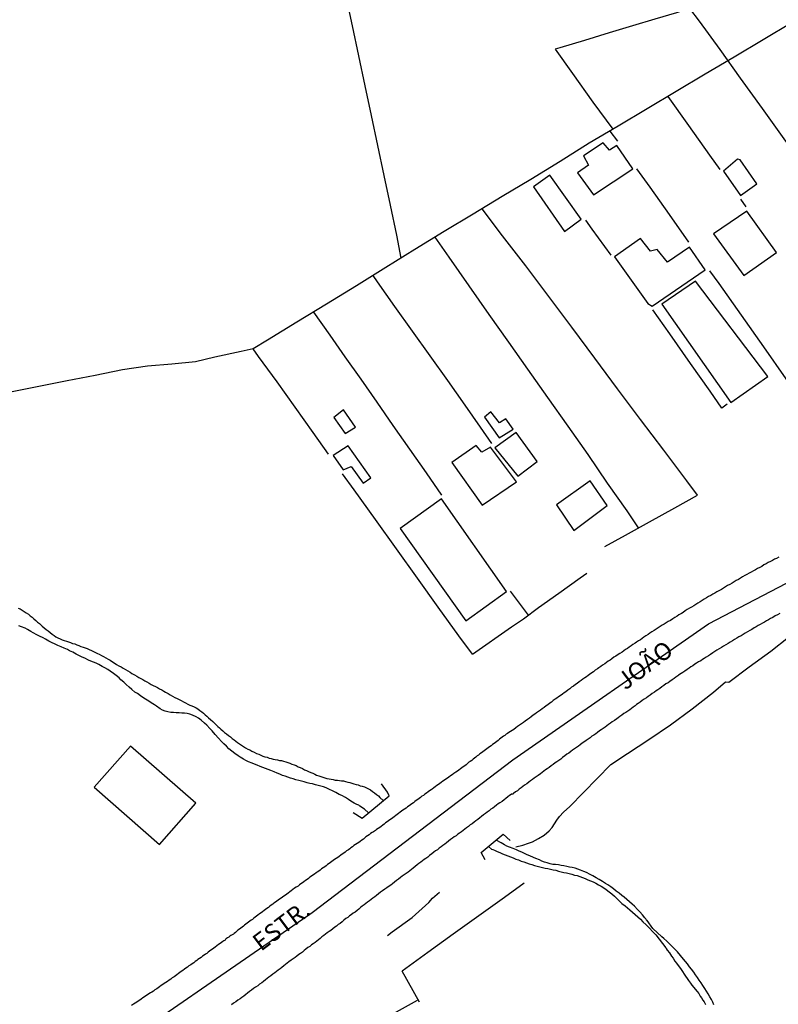
# Model space of a CAD drawing. Units: millimetres. Extents: x 183140 to 185552, y 1660425 to 1663200.
# Drawn here: x 185081 to 185190, y 1661548 to 1661690 of the extents above; entities that cross this region are included whole.
import ezdxf
from ezdxf.enums import TextEntityAlignment as Align

# ---------------------------------------------------------------- set-up
doc = ezdxf.new("R2010")
doc.units = ezdxf.units.MM
for name, color, linetype in [('V-ARROIO', 5, 'Continuous'), ('V-EDIFICACAO', 2, 'Continuous'), ('V-EIXO_DE_LOGRADOURO', 3, 'Continuous'), ('V-LOTE', 1, 'Continuous'), ('V-NOME_DOS_LOGRADOUROS', 7, 'Continuous'), ('V-PONTE_VIADUTO_PASSARELA', 2, 'Continuous'), ('V-QUADRA', 2, 'Continuous'), ('V-TESTADA', 5, 'Continuous'), ('V-VALETA', 6, 'Continuous')]:
    doc.layers.add(name, color=color, linetype=linetype)

msp = doc.modelspace()

# ---------------------------------------------------------------- linework, layer by layer
at = {"layer": 'V-ARROIO'}
for points in [[(185080.72, 1661604.68), (185081.02, 1661604.55), (185081.32, 1661604.38), (185081.59, 1661604.21), (185081.89, 1661603.99), (185082.21, 1661603.78), (185082.47, 1661603.57), (185082.77, 1661603.35), (185083, 1661603.12), (185083.28, 1661602.88), (185083.54, 1661602.67), (185083.8, 1661602.46), (185083.99, 1661602.28), (185084.22, 1661602.07), (185084.5, 1661601.83), (185084.78, 1661601.6), (185085.06, 1661601.38), (185085.36, 1661601.15), (185085.66, 1661600.94), (185085.91, 1661600.74), (185086.19, 1661600.55), (185086.45, 1661600.38), (185086.79, 1661600.23), (185087.09, 1661600.1), (185087.39, 1661600.02), (185087.69, 1661599.89), (185087.99, 1661599.8), (185088.29, 1661599.72), (185088.59, 1661599.59), (185088.89, 1661599.5), (185089.19, 1661599.38), (185089.49, 1661599.27), (185089.79, 1661599.16), (185090.09, 1661599.05), (185090.39, 1661598.95), (185090.69, 1661598.84), (185090.99, 1661598.71), (185091.29, 1661598.56), (185091.59, 1661598.43), (185091.88, 1661598.26), (185092.18, 1661598.13), (185092.44, 1661598.01), (185092.74, 1661597.86), (185093.02, 1661597.71), (185093.36, 1661597.51), (185093.7, 1661597.32), (185094, 1661597.15), (185094.32, 1661596.94), (185094.6, 1661596.77), (185094.92, 1661596.55), (185095.24, 1661596.36), (185095.58, 1661596.19), (185095.9, 1661595.99), (185096.2, 1661595.8), (185096.2, 1661595.8), (185096.53, 1661595.61), (185096.87, 1661595.42), (185097.14, 1661595.24), (185097.49, 1661595.03), (185097.83, 1661594.86), (185098.13, 1661594.67), (185098.43, 1661594.5), (185098.73, 1661594.37), (185099.01, 1661594.2), (185099.31, 1661594.02), (185099.63, 1661593.86), (185099.91, 1661593.68), (185100.18, 1661593.53), (185100.53, 1661593.36), (185100.83, 1661593.21), (185101.13, 1661593.04), (185101.43, 1661592.87), (185101.73, 1661592.7), (185102, 1661592.53), (185102.34, 1661592.34), (185102.66, 1661592.16), (185103.01, 1661591.97), (185103.33, 1661591.8), (185103.65, 1661591.63), (185103.95, 1661591.5), (185104.23, 1661591.33), (185104.57, 1661591.16), (185104.87, 1661590.99), (185105.19, 1661590.82), (185105.49, 1661590.69), (185105.79, 1661590.56), (185106.09, 1661590.43), (185106.39, 1661590.3), (185106.64, 1661590.13), (185106.94, 1661589.92), (185107.22, 1661589.73), (185107.46, 1661589.51), (185107.72, 1661589.3), (185107.93, 1661589.1), (185108.18, 1661588.87), (185108.46, 1661588.61), (185108.78, 1661588.31), (185109.04, 1661588.08), (185109.28, 1661587.84), (185109.51, 1661587.61), (185109.74, 1661587.41), (185109.98, 1661587.2), (185110.24, 1661586.96), (185110.49, 1661586.75), (185110.75, 1661586.52), (185111.05, 1661586.28), (185111.33, 1661586.11), (185111.61, 1661585.87), (185111.89, 1661585.66), (185112.12, 1661585.47), (185112.38, 1661585.28), (185112.63, 1661585.1), (185112.93, 1661584.91), (185113.24, 1661584.7), (185113.49, 1661584.53), (185113.83, 1661584.33), (185114.13, 1661584.23), (185114.41, 1661584.06), (185114.77, 1661583.89), (185115.12, 1661583.72), (185115.42, 1661583.59), (185115.72, 1661583.46), (185116.02, 1661583.33), (185116.32, 1661583.22), (185116.62, 1661583.16), (185116.91, 1661583.05), (185117.21, 1661582.99), (185117.51, 1661582.9), (185117.81, 1661582.82), (185118.11, 1661582.77), (185118.41, 1661582.71), (185118.71, 1661582.67), (185119.01, 1661582.6), (185119.31, 1661582.52), (185119.61, 1661582.39), (185119.91, 1661582.3), (185120.21, 1661582.17), (185120.51, 1661582.07), (185120.81, 1661581.96), (185121.11, 1661581.79), (185121.41, 1661581.66), (185121.71, 1661581.53), (185122.01, 1661581.36), (185122.31, 1661581.23), (185122.61, 1661581.11), (185122.91, 1661580.98), (185123.2, 1661580.85), (185123.5, 1661580.72), (185123.76, 1661580.59), (185124.06, 1661580.46), (185124.36, 1661580.38), (185124.66, 1661580.27), (185124.96, 1661580.21), (185125.26, 1661580.12), (185125.56, 1661580.04), (185125.56, 1661580.04), (185125.86, 1661579.99), (185126.16, 1661579.95), (185126.46, 1661579.88), (185126.76, 1661579.84), (185127.06, 1661579.8), (185127.35, 1661579.78), (185127.65, 1661579.74), (185127.95, 1661579.65), (185128.25, 1661579.56), (185128.55, 1661579.5), (185128.85, 1661579.44), (185129.15, 1661579.35), (185129.45, 1661579.24), (185129.75, 1661579.16), (185130.05, 1661579.05), (185130.35, 1661578.97), (185130.65, 1661578.88), (185130.95, 1661578.75), (185131.25, 1661578.62), (185131.53, 1661578.45), (185131.84, 1661578.24), (185132.12, 1661578.04), (185132.4, 1661577.81), (185132.68, 1661577.6), (185132.9, 1661577.36), (185133.36, 1661576.9)], [(185131.26, 1661575.16), (185130.67, 1661575.67), (185130, 1661576.1), (185129.86, 1661576.23), (185129.54, 1661576.34), (185129.19, 1661576.55), (185128.72, 1661576.83), (185128.38, 1661577.06), (185127.91, 1661577.34), (185127.4, 1661577.64), (185127.03, 1661577.81), (185126.54, 1661578.09), (185126.03, 1661578.32), (185125.64, 1661578.52), (185125.13, 1661578.75), (185124.74, 1661578.88), (185124.36, 1661578.99), (185123.97, 1661579.09), (185123.59, 1661579.2), (185123.16, 1661579.31), (185122.78, 1661579.39), (185122.39, 1661579.48), (185121.96, 1661579.61), (185121.58, 1661579.71), (185121.19, 1661579.8), (185120.77, 1661579.91), (185120.38, 1661580.04), (185120, 1661580.16), (185119.61, 1661580.29), (185119.23, 1661580.42), (185118.84, 1661580.55), (185118.46, 1661580.72), (185118.07, 1661580.89), (185117.66, 1661581.06), (185117.17, 1661581.23), (185116.79, 1661581.4), (185116.4, 1661581.55), (185116.02, 1661581.7), (185115.63, 1661581.83), (185115.2, 1661582), (185114.82, 1661582.15), (185114.45, 1661582.3), (185113.96, 1661582.52), (185113.58, 1661582.69), (185113.23, 1661582.88), (185112.76, 1661583.18), (185112.44, 1661583.39), (185111.99, 1661583.72), (185111.56, 1661584.03), (185111.13, 1661584.4), (185110.75, 1661584.74), (185110.39, 1661585.08), (185110.05, 1661585.43), (185109.6, 1661585.92), (185109.15, 1661586.43), (185108.72, 1661586.97), (185108.38, 1661587.29), (185107.93, 1661587.78), (185107.61, 1661588.1), (185107.14, 1661588.53), (185106.73, 1661588.81), (185106.39, 1661589), (185105.88, 1661589.23), (185105.49, 1661589.36), (185105.11, 1661589.45), (185104.72, 1661589.51), (185104.34, 1661589.53), (185103.95, 1661589.55), (185103.52, 1661589.58), (185103.14, 1661589.6), (185102.75, 1661589.64), (185102.32, 1661589.71), (185101.94, 1661589.83), (185101.55, 1661589.96), (185101.19, 1661590.17), (185100.7, 1661590.52), (185100.37, 1661590.71), (185099.93, 1661591.01), (185099.56, 1661591.25), (185099.11, 1661591.54), (185098.69, 1661591.8), (185098.38, 1661592.01), (185097.92, 1661592.34), (185097.57, 1661592.57), (185097.12, 1661592.93), (185096.72, 1661593.28), (185096.33, 1661593.64), (185095.97, 1661594), (185095.56, 1661594.35), (185095.28, 1661594.6), (185094.88, 1661594.97), (185094.49, 1661595.26), (185094.02, 1661595.59), (185093.68, 1661595.8), (185093.21, 1661596.08), (185092.87, 1661596.27), (185092.36, 1661596.55), (185091.97, 1661596.72), (185091.59, 1661596.89), (185091.2, 1661597.02), (185090.86, 1661597.19), (185090.86, 1661597.19), (185090.34, 1661597.45), (185089.98, 1661597.62), (185089.49, 1661597.83), (185089.12, 1661598.05), (185088.63, 1661598.33), (185088.16, 1661598.52), (185087.84, 1661598.69), (185087.35, 1661598.9), (185086.94, 1661599.08), (185086.45, 1661599.29), (185086.09, 1661599.46), (185085.55, 1661599.72), (185085.18, 1661599.93), (185084.7, 1661600.19), (185084.33, 1661600.4), (185083.8, 1661600.64), (185083.43, 1661600.83), (185082.9, 1661601.13), (185082.55, 1661601.32), (185082.09, 1661601.58), (185081.74, 1661601.77), (185081.23, 1661601.96), (185080.82, 1661602.11)], [(185181.03, 1661547.43), (185180.86, 1661547.82), (185180.69, 1661548.2), (185180.47, 1661548.59), (185180.22, 1661549.02), (185179.96, 1661549.4), (185179.72, 1661549.79), (185179.45, 1661550.22), (185179.19, 1661550.6), (185178.93, 1661550.99), (185178.68, 1661551.41), (185178.38, 1661551.8), (185178.12, 1661552.18), (185177.8, 1661552.57), (185177.52, 1661552.95), (185177.24, 1661553.34), (185176.94, 1661553.72), (185176.64, 1661554.06), (185176.22, 1661554.56), (185175.77, 1661555.09), (185175.44, 1661555.43), (185174.97, 1661555.9), (185174.59, 1661556.29), (185174.23, 1661556.65), (185173.82, 1661557.02), (185173.52, 1661557.27), (185172.25, 1661558.45), (185171.41, 1661559.61), (185171.31, 1661559.67), (185171.25, 1661559.75), (185171.21, 1661559.84), (185171.06, 1661559.99), (185170.74, 1661560.42), (185170.35, 1661560.87), (185170.03, 1661561.21), (185169.58, 1661561.68), (185169.26, 1661561.98), (185168.85, 1661562.32), (185168.47, 1661562.66), (185168.09, 1661562.96), (185167.78, 1661563.22), (185167.36, 1661563.56), (185166.97, 1661563.84), (185166.56, 1661564.16), (185166.18, 1661564.46), (185165.73, 1661564.76), (185165.41, 1661564.97), (185164.98, 1661565.25), (185164.51, 1661565.53), (185164.08, 1661565.79), (185163.59, 1661566.07), (185163.19, 1661566.26), (185162.65, 1661566.52), (185162.31, 1661566.69), (185161.8, 1661566.88), (185161.41, 1661567.01), (185161.03, 1661567.14), (185160.6, 1661567.24), (185160.21, 1661567.33), (185159.83, 1661567.41), (185159.4, 1661567.5), (185159.02, 1661567.56), (185158.63, 1661567.63), (185158.2, 1661567.67), (185157.82, 1661567.71), (185157.43, 1661567.8), (185157.01, 1661567.91), (185156.62, 1661568.04), (185156.24, 1661568.18), (185155.89, 1661568.35), (185155.38, 1661568.55), (185155.01, 1661568.72), (185154.52, 1661568.93), (185154.14, 1661569.11), (185153.75, 1661569.28), (185153.33, 1661569.45), (185152.94, 1661569.62), (185152.94, 1661569.62), (185152.58, 1661569.79), (185152.11, 1661570.02), (185151.57, 1661570.17), (185151.19, 1661570.35), (185150.84, 1661570.54), (185150.35, 1661570.82), (185149.65, 1661571.22)], [(185148.53, 1661570.29), (185148.96, 1661569.92), (185149.17, 1661569.85), (185149.39, 1661569.75), (185149.77, 1661569.58), (185150.16, 1661569.42), (185150.55, 1661569.25), (185150.93, 1661569.11), (185151.32, 1661568.93), (185151.7, 1661568.78), (185152.09, 1661568.65), (185152.47, 1661568.48), (185152.86, 1661568.35), (185153.24, 1661568.18), (185153.63, 1661568.06), (185154.01, 1661567.93), (185154.4, 1661567.8), (185154.78, 1661567.67), (185155.17, 1661567.56), (185155.55, 1661567.46), (185155.94, 1661567.35), (185156.32, 1661567.24), (185156.71, 1661567.18), (185157.09, 1661567.11), (185157.48, 1661567.03), (185157.86, 1661566.94), (185158.25, 1661566.86), (185158.63, 1661566.75), (185159.02, 1661566.64), (185159.4, 1661566.56), (185159.79, 1661566.47), (185160.17, 1661566.39), (185160.56, 1661566.3), (185160.94, 1661566.17), (185161.33, 1661566.09), (185161.71, 1661565.96), (185162.1, 1661565.81), (185162.48, 1661565.66), (185162.87, 1661565.49), (185163.25, 1661565.32), (185163.64, 1661565.17), (185164.02, 1661565.02), (185164.41, 1661564.78), (185164.79, 1661564.57), (185165.18, 1661564.33), (185165.52, 1661564.08), (185165.92, 1661563.75), (185166.31, 1661563.46), (185166.69, 1661563.11), (185167.08, 1661562.75), (185167.4, 1661562.43), (185167.76, 1661562.07), (185168.26, 1661561.72), (185168.6, 1661561.45), (185168.92, 1661561.14), (185169.3, 1661560.8), (185169.69, 1661560.46), (185170.08, 1661560.12), (185170.44, 1661559.8), (185170.78, 1661559.43), (185171.25, 1661558.99), (185172.65, 1661557.57), (185174.12, 1661555.65), (185174.14, 1661555.58), (185174.31, 1661555.33), (185174.63, 1661554.94), (185174.93, 1661554.49), (185175.15, 1661554.17), (185175.42, 1661553.77), (185175.64, 1661553.48), (185175.9, 1661553.12), (185176.06, 1661552.86), (185176.3, 1661552.53), (185176.49, 1661552.24), (185176.75, 1661551.88), (185176.96, 1661551.6), (185177.2, 1661551.24), (185177.39, 1661550.94), (185177.65, 1661550.56), (185177.84, 1661550.3), (185178.14, 1661549.96), (185178.35, 1661549.7), (185178.63, 1661549.36), (185178.85, 1661549.08), (185179.06, 1661548.72), (185179.25, 1661548.46), (185179.45, 1661548.12), (185179.64, 1661547.86), (185179.83, 1661547.52)]]:
    msp.add_lwpolyline(points, dxfattribs=at)
at = {"layer": 'V-EDIFICACAO'}
for points in [[(185162.25, 1661669.9), (185162.96, 1661668.56), (185161.38, 1661667.46), (185163.67, 1661664.27), (185169.33, 1661668.05), (185167.05, 1661671.4), (185166.01, 1661670.73), (185165.05, 1661671.79), (185162.25, 1661669.9)], [(185184.83, 1661669.34), (185184.43, 1661669.42), (185182.42, 1661667.69), (185184.86, 1661664.18), (185187.22, 1661665.88), (185184.83, 1661669.34)], [(185157.37, 1661667.12), (185155.01, 1661665.46), (185159.5, 1661659.01), (185161.89, 1661660.78), (185157.37, 1661667.12)], [(185180.98, 1661658.65), (185185.36, 1661652.67), (185190.05, 1661655.99), (185185.8, 1661661.94), (185180.98, 1661658.65)], [(185172.84, 1661656.39), (185171.92, 1661656.14), (185170.47, 1661657.97), (185166.73, 1661655.34), (185171.52, 1661648.63), (185172.12, 1661648.22), (185179.77, 1661653.45), (185177.54, 1661656.73), (185174.33, 1661654.6), (185172.84, 1661656.39)], [(185173.53, 1661648.53), (185183.48, 1661634.32), (185188.8, 1661638.1), (185178.39, 1661651.85), (185173.53, 1661648.53)], [(185127.63, 1661633.29), (185126.25, 1661632.15), (185127.9, 1661629.86), (185129.38, 1661630.79), (185127.63, 1661633.29)], [(185148.9, 1661632.98), (185147.99, 1661632.24), (185150.09, 1661629.24), (185152.09, 1661630.49), (185151.04, 1661632), (185150.14, 1661631.41), (185148.9, 1661632.98)], [(185149.44, 1661627.8), (185152.76, 1661623.71), (185155.55, 1661625.81), (185152.52, 1661630.03), (185149.44, 1661627.8)], [(185126.17, 1661626.67), (185127.57, 1661624.62), (185128.73, 1661625.1), (185130.47, 1661622.72), (185131.59, 1661623.45), (185128.32, 1661628.06), (185126.17, 1661626.67)], [(185147.56, 1661627.17), (185146.75, 1661628.15), (185143.24, 1661625.7), (185147.64, 1661619.51), (185152.56, 1661622.91), (185148.81, 1661627.89), (185147.56, 1661627.17)], [(185158.34, 1661619.57), (185160.85, 1661615.88), (185165.65, 1661619.49), (185163.2, 1661623.04), (185158.34, 1661619.57)], [(185141.76, 1661620.44), (185135.8, 1661616.17), (185145.27, 1661602.83), (185151.16, 1661607.08), (185141.76, 1661620.44)], [(185096.91, 1661584.74), (185091.68, 1661578.83), (185101.13, 1661570.57), (185106.35, 1661576.53), (185096.91, 1661584.74)]]:
    msp.add_lwpolyline(points, close=True, dxfattribs=at)
at = {"layer": 'V-EIXO_DE_LOGRADOURO'}
msp.add_lwpolyline([(185088.57, 1661536.9), (185123.14, 1661560.78), (185152.07, 1661582.77), (185180.24, 1661602.4), (185208.26, 1661617.01), (185235.37, 1661628.52), (185262.17, 1661638.85), (185290.49, 1661652.58), (185318.66, 1661671.03), (185346.98, 1661691.54), (185375.3, 1661710.58), (185403.62, 1661729.91), (185431.79, 1661751.01), (185460.27, 1661778.61), (185485.85, 1661808.72), (185510.98, 1661841.04), (185536.87, 1661873.21), (185549.97, 1661889.33)], dxfattribs=at)
at = {"layer": 'V-LOTE'}
for points in [[(185135.95, 1661655.16), (185135.32, 1661658.49), (185134.41, 1661662.79), (185133.5, 1661667.1), (185132.59, 1661671.41), (185131.68, 1661675.72), (185130.77, 1661680.03), (185129.86, 1661684.34), (185128.95, 1661688.65), (185128.04, 1661692.96)], [(185203.77, 1661654.99), (185200.69, 1661659.19), (185197.51, 1661663.58), (185194.35, 1661667.97), (185191.19, 1661672.36), (185188.03, 1661676.75), (185184.87, 1661681.14), (185181.92, 1661685.25), (185178.97, 1661689.36), (185177.58, 1661691.19), (185175.64, 1661690.56), (185172.54, 1661689.64), (185169.29, 1661688.66), (185165.96, 1661687.66), (185162.4, 1661686.57), (185158.82, 1661685.48), (185158.13, 1661685.28), (185160.63, 1661681.81), (185163.58, 1661677.66), (185166.49, 1661673.76)], [(185192.32, 1661689.15), (185188.14, 1661686.66), (185183.96, 1661684.17), (185179.78, 1661681.68), (185175.6, 1661679.19), (185171.42, 1661676.7), (185167.24, 1661674.21), (185163.06, 1661671.72), (185158.86, 1661669.11), (185154.66, 1661666.5), (185150.5, 1661664.04), (185146.32, 1661661.51), (185142.14, 1661658.98), (185137.94, 1661656.39), (185133.74, 1661653.8), (185129.52, 1661651.15), (185125.19, 1661648.5), (185120.92, 1661645.91), (185116.67, 1661643.32), (185114.63, 1661642.06), (185112.87, 1661641.67), (185109.11, 1661640.86), (185106.31, 1661640.19), (185102.9, 1661639.88), (185099.39, 1661639.57), (185095.77, 1661639.06), (185091.86, 1661638.25), (185087.8, 1661637.44), (185083.72, 1661636.63), (185079.64, 1661635.82)], [(185174.38, 1661678.46), (185177.36, 1661674.3), (185180.39, 1661670.02), (185181.87, 1661667.94)], [(185166.04, 1661673.49), (185167.12, 1661672.01)], [(185177.43, 1661657.47), (185174.65, 1661661.47), (185171.83, 1661665.38), (185169.95, 1661668.02)], [(185184.87, 1661663.66), (185185.63, 1661662.57)], [(185178.67, 1661620.96), (185177.13, 1661623.04), (185173.8, 1661627.45), (185170.47, 1661631.88), (185167.14, 1661636.31), (185163.85, 1661640.74), (185160.56, 1661645.2), (185157.25, 1661649.63), (185153.94, 1661654.04), (185150.57, 1661658.37), (185147.64, 1661662.28)], [(185166.21, 1661655.6), (185163.51, 1661659.35), (185162.56, 1661660.62)], [(185170.19, 1661616.26), (185168.52, 1661618.73), (185165.72, 1661622.71), (185162.92, 1661626.82), (185160.03, 1661630.93), (185157.12, 1661635.04), (185154.21, 1661639.15), (185151.47, 1661643.02), (185148.62, 1661647.04), (185145.77, 1661651.17), (185142.86, 1661655.3), (185140.84, 1661658.18)], [(185149.03, 1661628.44), (185147.4, 1661630.78), (185145.19, 1661633.94), (185142.66, 1661637.5), (185140.15, 1661641.06), (185137.6, 1661644.62), (185135.05, 1661648.18), (185132.52, 1661651.76), (185131.9, 1661652.64)], [(185196.87, 1661630.03), (185194.67, 1661633.33), (185191.45, 1661637.77), (185188.23, 1661642.34), (185185.01, 1661646.91), (185181.79, 1661651.48), (185180.44, 1661653.31)], [(185123.3, 1661647.35), (185125.68, 1661644.07), (185127.83, 1661640.92), (185130.13, 1661637.69), (185132.45, 1661634.37), (185134.77, 1661631), (185137.15, 1661627.61), (185139.55, 1661624.2), (185141.78, 1661620.99)], [(185182.95, 1661634.08), (185182.18, 1661633.51), (185180.51, 1661635.96), (185177.67, 1661639.94), (185174.68, 1661644.24), (185172.24, 1661647.69)], [(185125.48, 1661626.88), (185123.27, 1661630.02), (185120.68, 1661633.67), (185118.07, 1661637.32), (185115.41, 1661640.97), (185114.63, 1661642.06)], [(185146.23, 1661598.01), (185144.28, 1661600.66), (185141.29, 1661604.83), (185138.3, 1661609), (185135.29, 1661613.24), (185132.25, 1661617.46), (185129.19, 1661621.74), (185127.5, 1661624.03)], [(185165.3, 1661613.54), (185168.31, 1661615.2), (185171.73, 1661617.12), (185175.42, 1661619.13), (185178.67, 1661620.96)], [(185146.23, 1661598.01), (185151.86, 1661601.97), (185153.59, 1661603.13), (185155.76, 1661604.74), (185158.67, 1661606.81), (185161.75, 1661609.02), (185162.72, 1661609.7)], [(185154.29, 1661603.65), (185151.71, 1661607.14)], [(185153.7, 1661565), (185150.85, 1661562.92), (185147.16, 1661560.3), (185143.47, 1661557.64), (185139.8, 1661554.98), (185136.11, 1661552.29)], [(185138.6, 1661547.85), (185136.12, 1661552.3)]]:
    msp.add_lwpolyline(points, dxfattribs=at)
at = {"layer": 'V-PONTE_VIADUTO_PASSARELA'}
for points in [[(185129.05, 1661575.21), (185130.32, 1661574.39), (185134.23, 1661577.62), (185133.98, 1661578.13), (185133.11, 1661579.35)], [(185148.05, 1661568.37), (185147.48, 1661569.41), (185150.68, 1661572.08), (185151.68, 1661571.17)]]:
    msp.add_lwpolyline(points, dxfattribs=at)
at = {"layer": 'V-QUADRA'}
for points in [[(185190.42, 1661612.04), (185190.08, 1661611.85), (185189.78, 1661611.72), (185189.48, 1661611.55), (185189.18, 1661611.4), (185188.88, 1661611.25), (185188.58, 1661611.08), (185188.24, 1661610.9), (185187.94, 1661610.69), (185187.64, 1661610.54), (185187.34, 1661610.39), (185187.04, 1661610.22), (185186.74, 1661610.05), (185186.4, 1661609.88), (185186.1, 1661609.71), (185185.8, 1661609.54), (185185.5, 1661609.36), (185185.16, 1661609.17), (185184.88, 1661608.98), (185184.56, 1661608.81), (185184.26, 1661608.64), (185183.96, 1661608.47), (185183.66, 1661608.29), (185183.32, 1661608.08), (185183.02, 1661607.93), (185182.72, 1661607.74), (185182.42, 1661607.57), (185182.12, 1661607.35), (185181.82, 1661607.2), (185181.48, 1661607.01), (185181.18, 1661606.84), (185180.88, 1661606.69), (185180.88, 1661606.69), (185180.58, 1661606.5), (185180.28, 1661606.35), (185179.98, 1661606.16), (185179.64, 1661605.96), (185179.34, 1661605.75), (185179.04, 1661605.58), (185178.74, 1661605.39), (185178.44, 1661605.21), (185178.14, 1661605.02), (185177.82, 1661604.83), (185177.54, 1661604.66), (185177.2, 1661604.47), (185176.9, 1661604.27), (185176.6, 1661604.04), (185176.35, 1661603.91), (185176, 1661603.7), (185175.72, 1661603.5), (185175.4, 1661603.31), (185175.1, 1661603.12), (185174.76, 1661602.9), (185174.46, 1661602.76), (185174.14, 1661602.56), (185173.88, 1661602.37), (185173.58, 1661602.2), (185173.31, 1661602.03), (185172.99, 1661601.81), (185172.73, 1661601.64), (185172.41, 1661601.43), (185172.11, 1661601.26), (185171.81, 1661601.06), (185171.55, 1661600.87), (185171.21, 1661600.66), (185170.95, 1661600.46), (185170.7, 1661600.3), (185170.44, 1661600.12), (185170.18, 1661599.97), (185169.9, 1661599.76), (185169.67, 1661599.63), (185169.35, 1661599.42), (185169.09, 1661599.25), (185168.81, 1661599.05), (185168.56, 1661598.86), (185168.3, 1661598.69), (185168.04, 1661598.5), (185167.79, 1661598.33), (185167.49, 1661598.11), (185167.23, 1661597.96), (185166.91, 1661597.75), (185166.63, 1661597.58), (185166.33, 1661597.36), (185166.08, 1661597.19), (185165.78, 1661597), (185165.54, 1661596.83), (185165.31, 1661596.64), (185165, 1661596.44), (185164.75, 1661596.27), (185164.47, 1661596.08), (185164.24, 1661595.91), (185163.94, 1661595.7), (185163.68, 1661595.5), (185163.42, 1661595.33), (185163.12, 1661595.12), (185162.89, 1661594.95), (185162.65, 1661594.75), (185162.44, 1661594.63), (185162.16, 1661594.41), (185161.88, 1661594.22), (185161.63, 1661594.03), (185161.32, 1661593.81), (185161.09, 1661593.64), (185160.79, 1661593.43), (185160.51, 1661593.26), (185160.25, 1661593.04), (185160, 1661592.83), (185159.7, 1661592.61), (185159.44, 1661592.44), (185159.19, 1661592.27), (185158.89, 1661592.04), (185158.63, 1661591.87), (185158.37, 1661591.67), (185158.16, 1661591.53), (185157.88, 1661591.33), (185157.62, 1661591.11), (185157.39, 1661590.97), (185157.11, 1661590.73), (185156.88, 1661590.56), (185156.58, 1661590.35), (185156.3, 1661590.13), (185156.04, 1661589.96), (185155.74, 1661589.75), (185155.47, 1661589.56), (185155.2, 1661589.36), (185154.99, 1661589.23), (185154.69, 1661588.98), (185154.44, 1661588.81), (185154.16, 1661588.61), (185153.84, 1661588.38), (185153.58, 1661588.19), (185153.3, 1661587.99), (185153.03, 1661587.78), (185153.03, 1661587.78), (185152.72, 1661587.59), (185152.49, 1661587.39), (185152.19, 1661587.18), (185151.49, 1661586.73), (185151.29, 1661586.58), (185151.1, 1661586.48), (185150.88, 1661586.32), (185150.72, 1661586.18), (185150.52, 1661586.05), (185150.33, 1661585.9), (185150.14, 1661585.75), (185149.94, 1661585.6), (185149.73, 1661585.45), (185149.54, 1661585.3), (185149.34, 1661585.15), (185149.11, 1661584.98), (185148.92, 1661584.8), (185148.71, 1661584.68), (185148.51, 1661584.53), (185148.32, 1661584.38), (185148.12, 1661584.25), (185147.91, 1661584.1), (185147.72, 1661583.95), (185147.53, 1661583.8), (185147.31, 1661583.65), (185147.12, 1661583.48), (185146.93, 1661583.35), (185146.73, 1661583.18), (185146.52, 1661583.03), (185146.33, 1661582.88), (185146.14, 1661582.71), (185145.92, 1661582.56), (185145.73, 1661582.43), (185145.51, 1661582.26), (185145.3, 1661582.09), (185145.11, 1661581.94), (185144.87, 1661581.79), (185144.68, 1661581.64), (185144.49, 1661581.49), (185144.27, 1661581.32), (185144.06, 1661581.15), (185143.83, 1661581), (185143.55, 1661580.8), (185143.31, 1661580.63), (185143.05, 1661580.48), (185142.84, 1661580.31), (185142.63, 1661580.16), (185142.37, 1661580.01), (185142.18, 1661579.84), (185141.96, 1661579.69), (185141.73, 1661579.54), (185141.52, 1661579.39), (185141.32, 1661579.22), (185141.09, 1661579.07), (185140.87, 1661578.9), (185140.66, 1661578.75), (185140.44, 1661578.58), (185140.28, 1661578.45), (185140.06, 1661578.3), (185139.83, 1661578.15), (185139.61, 1661578), (185139.37, 1661577.83), (185139.16, 1661577.66), (185138.95, 1661577.53), (185138.73, 1661577.38), (185138.54, 1661577.21), (185138.35, 1661577.06), (185138.11, 1661576.91), (185137.92, 1661576.76), (185137.73, 1661576.61), (185137.51, 1661576.46), (185137.3, 1661576.31), (185137.09, 1661576.16), (185136.85, 1661575.99), (185136.66, 1661575.84), (185136.45, 1661575.69), (185136.21, 1661575.52), (185136.02, 1661575.37), (185135.82, 1661575.22), (185135.59, 1661575.05), (185135.38, 1661574.9), (185135.18, 1661574.75), (185134.95, 1661574.58), (185134.73, 1661574.43), (185134.54, 1661574.28), (185134.31, 1661574.13), (185134.11, 1661573.98), (185133.92, 1661573.83), (185133.68, 1661573.68), (185133.49, 1661573.53), (185133.3, 1661573.36), (185133.07, 1661573.19), (185132.87, 1661573.04), (185132.66, 1661572.89), (185132.42, 1661572.72), (185132.23, 1661572.61), (185131.97, 1661572.42), (185131.76, 1661572.29), (185131.55, 1661572.14), (185131.33, 1661571.97), (185131.33, 1661571.97), (185131.12, 1661571.82), (185130.88, 1661571.67), (185130.67, 1661571.5), (185130.5, 1661571.35), (185130.28, 1661571.2), (185130.05, 1661571.03), (185129.84, 1661570.88), (185129.62, 1661570.73), (185129.39, 1661570.56), (185129.15, 1661570.41), (185128.93, 1661570.23), (185128.72, 1661570.11), (185128.53, 1661569.94), (185128.34, 1661569.81), (185128.08, 1661569.64), (185127.89, 1661569.47), (185127.67, 1661569.32), (185127.46, 1661569.17), (185127.25, 1661569.02), (185127.01, 1661568.85), (185126.8, 1661568.7), (185126.56, 1661568.55), (185126.33, 1661568.4), (185126.15, 1661568.27), (185125.96, 1661568.14), (185125.75, 1661567.99), (185125.56, 1661567.84), (185125.34, 1661567.69), (185125.13, 1661567.52), (185124.94, 1661567.37), (185124.72, 1661567.22), (185124.47, 1661567.05), (185124.27, 1661566.88), (185124.06, 1661566.75), (185123.84, 1661566.6), (185123.68, 1661566.47), (185123.46, 1661566.32), (185123.22, 1661566.15), (185123.01, 1661566), (185122.77, 1661565.85), (185122.58, 1661565.68), (185122.39, 1661565.53), (185122.15, 1661565.36), (185121.94, 1661565.19), (185121.75, 1661565.04), (185121.51, 1661564.89), (185121.3, 1661564.74), (185121.09, 1661564.57), (185120.83, 1661564.4), (185120.59, 1661564.27), (185120.34, 1661564.07), (185120.08, 1661563.91), (185119.88, 1661563.75), (185119.67, 1661563.58), (185119.46, 1661563.43), (185119.27, 1661563.28), (185119.03, 1661563.14), (185118.84, 1661562.98), (185118.65, 1661562.84), (185118.43, 1661562.68), (185118.24, 1661562.56), (185118.04, 1661562.4), (185117.83, 1661562.24), (185117.62, 1661562.11), (185117.43, 1661561.96), (185117.21, 1661561.81), (185117.04, 1661561.66), (185116.83, 1661561.51), (185116.59, 1661561.34), (185116.4, 1661561.19), (185116.2, 1661561.04), (185115.97, 1661560.87), (185115.76, 1661560.72), (185115.55, 1661560.57), (185115.31, 1661560.39), (185115.12, 1661560.25), (185114.92, 1661560.09), (185114.69, 1661559.95), (185114.51, 1661559.77), (185114.35, 1661559.65), (185114.15, 1661559.5), (185113.96, 1661559.35), (185113.77, 1661559.22), (185113.55, 1661559.07), (185113.38, 1661558.92), (185113.21, 1661558.79), (185113.04, 1661558.66), (185112.83, 1661558.51), (185112.63, 1661558.36), (185112.42, 1661558.21), (185112.2, 1661558.04), (185112.06, 1661557.9), (185111.9, 1661557.76), (185111.78, 1661557.64), (185111.57, 1661557.57), (185111.41, 1661557.44), (185111.27, 1661557.34), (185111.09, 1661557.21), (185110.92, 1661557.12), (185110.79, 1661557.04), (185110.79, 1661557.04), (185110.69, 1661556.95), (185110.56, 1661556.8), (185110.41, 1661556.7), (185110.24, 1661556.57), (185110.07, 1661556.44), (185109.85, 1661556.29), (185109.64, 1661556.14), (185109.38, 1661555.97), (185109.15, 1661555.77), (185108.96, 1661555.63), (185108.76, 1661555.47), (185108.53, 1661555.33), (185108.33, 1661555.17), (185108.14, 1661555.05), (185107.93, 1661554.87), (185107.76, 1661554.77), (185107.56, 1661554.62), (185107.33, 1661554.45), (185107.11, 1661554.3), (185106.9, 1661554.15), (185106.66, 1661553.98), (185106.48, 1661553.85), (185106.28, 1661553.68), (185106.05, 1661553.51), (185105.83, 1661553.36), (185105.62, 1661553.21), (185105.36, 1661553.06), (185105.17, 1661552.89), (185104.93, 1661552.72), (185104.72, 1661552.57), (185104.48, 1661552.42), (185104.25, 1661552.24), (185104.04, 1661552.1), (185103.84, 1661551.95), (185103.63, 1661551.8), (185103.43, 1661551.65), (185103.22, 1661551.5), (185102.96, 1661551.35), (185102.75, 1661551.17), (185102.49, 1661551), (185102.26, 1661550.83), (185102.03, 1661550.68), (185101.79, 1661550.51), (185101.6, 1661550.38), (185101.36, 1661550.23), (185101.12, 1661550.06), (185100.93, 1661549.91), (185100.72, 1661549.76), (185100.46, 1661549.59), (185100.23, 1661549.44), (185099.99, 1661549.29), (185099.8, 1661549.17), (185099.6, 1661549.04), (185099.37, 1661548.89), (185099.16, 1661548.74), (185098.94, 1661548.59), (185098.69, 1661548.44), (185098.47, 1661548.29), (185098.26, 1661548.11), (185098.05, 1661547.99), (185097.83, 1661547.84), (185097.62, 1661547.71), (185097.36, 1661547.54), (185097.1, 1661547.37)], [(185190.55, 1661603.91), (185190.19, 1661603.72), (185189.87, 1661603.55), (185189.52, 1661603.33), (185189.22, 1661603.16), (185188.92, 1661602.99), (185188.64, 1661602.84), (185188.33, 1661602.65), (185188.04, 1661602.5), (185187.73, 1661602.3), (185187.44, 1661602.15), (185187.13, 1661601.98), (185186.83, 1661601.81), (185186.49, 1661601.6), (185186.2, 1661601.43), (185185.89, 1661601.23), (185185.54, 1661601.04), (185185.24, 1661600.87), (185184.95, 1661600.68), (185184.64, 1661600.53), (185184.35, 1661600.34), (185184, 1661600.15), (185183.7, 1661599.95), (185183.4, 1661599.76), (185183.08, 1661599.59), (185182.76, 1661599.4), (185182.44, 1661599.18), (185182.12, 1661598.99), (185181.78, 1661598.8), (185181.48, 1661598.6), (185181.16, 1661598.41), (185180.86, 1661598.2), (185180.56, 1661597.98), (185180.28, 1661597.79), (185179.94, 1661597.6), (185179.64, 1661597.41), (185179.4, 1661597.28), (185179.13, 1661597.08), (185178.84, 1661596.93), (185178.53, 1661596.72), (185178.29, 1661596.57), (185178.29, 1661596.57), (185178.01, 1661596.36), (185177.73, 1661596.19), (185177.46, 1661595.99), (185177.16, 1661595.8), (185176.86, 1661595.59), (185176.58, 1661595.39), (185176.3, 1661595.22), (185175.94, 1661595.01), (185175.89, 1661594.92), (185175.81, 1661594.92), (185175.7, 1661594.8), (185175.57, 1661594.73), (185175.32, 1661594.52), (185175.02, 1661594.33), (185174.7, 1661594.11), (185174.42, 1661593.92), (185174.12, 1661593.73), (185173.8, 1661593.51), (185173.52, 1661593.3), (185173.22, 1661593.08), (185172.97, 1661592.91), (185172.7, 1661592.74), (185172.45, 1661592.53), (185172.15, 1661592.34), (185171.85, 1661592.12), (185171.57, 1661591.93), (185171.3, 1661591.72), (185170.99, 1661591.52), (185170.7, 1661591.33), (185170.42, 1661591.11), (185170.14, 1661590.9), (185169.9, 1661590.75), (185169.67, 1661590.56), (185169.41, 1661590.39), (185169.16, 1661590.18), (185168.9, 1661590), (185168.64, 1661589.83), (185168.34, 1661589.64), (185168.04, 1661589.45), (185167.76, 1661589.21), (185167.49, 1661589.02), (185167.25, 1661588.87), (185167.02, 1661588.68), (185166.7, 1661588.44), (185166.38, 1661588.25), (185166.11, 1661588.06), (185165.86, 1661587.87), (185165.6, 1661587.71), (185165.35, 1661587.52), (185165.07, 1661587.33), (185164.79, 1661587.14), (185164.53, 1661586.97), (185164.28, 1661586.75), (185164, 1661586.56), (185163.72, 1661586.37), (185163.46, 1661586.19), (185163.21, 1661585.98), (185162.91, 1661585.79), (185162.61, 1661585.6), (185162.31, 1661585.36), (185162.03, 1661585.17), (185161.77, 1661584.96), (185161.5, 1661584.76), (185161.22, 1661584.57), (185160.94, 1661584.36), (185160.66, 1661584.18), (185160.39, 1661583.97), (185160.1, 1661583.76), (185159.83, 1661583.59), (185159.53, 1661583.35), (185159.23, 1661583.14), (185158.95, 1661582.9), (185158.67, 1661582.69), (185158.41, 1661582.51), (185158.16, 1661582.35), (185157.86, 1661582.11), (185157.56, 1661581.92), (185157.28, 1661581.7), (185157.01, 1661581.49), (185156.77, 1661581.34), (185156.54, 1661581.17), (185156.27, 1661580.95), (185156.02, 1661580.76), (185155.72, 1661580.53), (185155.42, 1661580.36), (185155.14, 1661580.14), (185154.87, 1661579.95), (185154.61, 1661579.75), (185154.35, 1661579.56), (185154.05, 1661579.35), (185153.75, 1661579.12), (185153.49, 1661578.92), (185153.24, 1661578.73), (185152.96, 1661578.54), (185152.73, 1661578.34), (185152.44, 1661578.15), (185152.17, 1661577.94), (185152.11, 1661577.89), (185152.04, 1661577.83), (185151.98, 1661577.85), (185151.98, 1661577.85), (185151.93, 1661577.9), (185151.83, 1661577.81), (185151.59, 1661577.64), (185151.32, 1661577.43), (185151.05, 1661577.21), (185150.8, 1661577.02), (185150.5, 1661576.8), (185150.2, 1661576.61), (185149.94, 1661576.42), (185149.69, 1661576.23), (185149.43, 1661576.03), (185149.18, 1661575.82), (185148.89, 1661575.65), (185148.62, 1661575.44), (185148.36, 1661575.22), (185148.11, 1661575.03), (185147.8, 1661574.84), (185147.55, 1661574.62), (185147.27, 1661574.41), (185146.99, 1661574.19), (185146.73, 1661574), (185146.46, 1661573.79), (185146.18, 1661573.57), (185145.92, 1661573.4), (185145.64, 1661573.17), (185145.37, 1661572.96), (185145.13, 1661572.78), (185144.9, 1661572.59), (185144.64, 1661572.42), (185144.38, 1661572.23), (185144.12, 1661572.05), (185143.87, 1661571.84), (185143.61, 1661571.69), (185143.36, 1661571.5), (185143.07, 1661571.3), (185142.8, 1661571.07), (185142.5, 1661570.83), (185142.24, 1661570.62), (185141.98, 1661570.45), (185141.73, 1661570.24), (185141.45, 1661570.04), (185141.17, 1661569.83), (185140.91, 1661569.66), (185140.66, 1661569.45), (185140.36, 1661569.21), (185140.06, 1661568.98), (185139.78, 1661568.76), (185139.51, 1661568.57), (185139.29, 1661568.42), (185139.04, 1661568.21), (185138.77, 1661568.03), (185138.52, 1661567.82), (185138.24, 1661567.62), (185137.97, 1661567.41), (185137.7, 1661567.18), (185137.45, 1661566.99), (185137.19, 1661566.79), (185136.94, 1661566.6), (185136.66, 1661566.41), (185136.38, 1661566.2), (185136.12, 1661566.02), (185135.87, 1661565.81), (185135.55, 1661565.59), (185135.27, 1661565.38), (185135.01, 1661565.12), (185134.71, 1661564.91), (185134.45, 1661564.72), (185134.2, 1661564.55), (185133.88, 1661564.31), (185133.6, 1661564.12), (185133.28, 1661563.9), (185132.98, 1661563.69), (185132.68, 1661563.48), (185132.42, 1661563.24), (185132.15, 1661563.03), (185131.89, 1661562.83), (185131.63, 1661562.62), (185131.37, 1661562.45), (185131.12, 1661562.24), (185130.86, 1661562.06), (185130.61, 1661561.85), (185130.35, 1661561.66), (185130.09, 1661561.47), (185129.85, 1661561.27), (185129.62, 1661561.08), (185129.32, 1661560.84), (185129.02, 1661560.65), (185128.76, 1661560.44), (185128.51, 1661560.27), (185128.27, 1661560.07), (185128, 1661559.88), (185127.71, 1661559.67), (185127.44, 1661559.44), (185127.14, 1661559.2), (185126.88, 1661559.03), (185126.62, 1661558.81), (185126.37, 1661558.64), (185126.09, 1661558.43), (185125.81, 1661558.19), (185125.55, 1661558.02), (185125.55, 1661558.02), (185125.3, 1661557.83), (185125.04, 1661557.63), (185124.79, 1661557.44), (185124.53, 1661557.25), (185124.27, 1661557), (185124.04, 1661556.82), (185123.8, 1661556.63), (185123.54, 1661556.46), (185123.29, 1661556.25), (185123.03, 1661556.09), (185122.78, 1661555.88), (185122.49, 1661555.71), (185122.22, 1661555.5), (185121.96, 1661555.3), (185121.71, 1661555.07), (185121.45, 1661554.87), (185121.19, 1661554.71), (185120.93, 1661554.49), (185120.68, 1661554.3), (185120.38, 1661554.08), (185120.08, 1661553.87), (185119.78, 1661553.63), (185119.52, 1661553.45), (185119.29, 1661553.27), (185119.05, 1661553.08), (185118.77, 1661552.84), (185118.5, 1661552.63), (185118.24, 1661552.44), (185117.98, 1661552.25), (185117.72, 1661552.05), (185117.47, 1661551.86), (185117.17, 1661551.65), (185116.87, 1661551.43), (185116.63, 1661551.26), (185116.4, 1661551.05), (185116.1, 1661550.83), (185115.85, 1661550.62), (185115.54, 1661550.43), (185115.27, 1661550.21), (185114.97, 1661550), (185114.67, 1661549.79), (185114.39, 1661549.55), (185114.09, 1661549.36), (185113.81, 1661549.12), (185113.55, 1661548.93), (185113.28, 1661548.72), (185113, 1661548.5), (185112.72, 1661548.31), (185112.42, 1661548.12), (185112.1, 1661547.88), (185111.78, 1661547.67), (185111.48, 1661547.45)]]:
    msp.add_lwpolyline(points, dxfattribs=at)
at = {"layer": 'V-TESTADA'}
for points in [[(185165.3, 1661613.54), (185168.31, 1661615.2), (185171.73, 1661617.12), (185175.42, 1661619.13), (185178.67, 1661620.96)], [(185146.23, 1661598.01), (185151.86, 1661601.97), (185153.59, 1661603.13), (185155.76, 1661604.74), (185158.67, 1661606.81), (185161.75, 1661609.02), (185162.72, 1661609.7)], [(185153.7, 1661565), (185150.85, 1661562.92), (185147.16, 1661560.3), (185143.47, 1661557.64), (185139.8, 1661554.98), (185136.11, 1661552.29)], [(185128.01, 1661542.38), (185138.29, 1661548.13)]]:
    msp.add_lwpolyline(points, dxfattribs=at)
at = {"layer": 'V-VALETA'}
for points in [[(185152.46, 1661570.22), (185153.49, 1661570.5), (185154.31, 1661570.77), (185154.88, 1661570.97), (185155.77, 1661571.44), (185156.57, 1661571.94), (185157.29, 1661572.56), (185157.71, 1661573.04), (185158.4, 1661574.07), (185158.78, 1661574.63), (185159.35, 1661575.23), (185160.28, 1661576.06), (185166.2, 1661582.13), (185168.58, 1661583.7), (185171.68, 1661585.71), (185174.78, 1661587.85), (185177.88, 1661590.15), (185180.96, 1661592.55), (185182.71, 1661594.04), (185183.17, 1661593.99), (185186.1, 1661596.22), (185189.24, 1661598.45), (185191.77, 1661600.5)], [(185133.97, 1661557.45), (185134.67, 1661558), (185137.56, 1661560.05), (185139.92, 1661562.21), (185140.49, 1661562.84), (185141.48, 1661563.7)]]:
    msp.add_lwpolyline(points, dxfattribs=at)

# ---------------------------------------------------------------- texts
at = {"layer": 'V-NOME_DOS_LOGRADOUROS'}
for s, p in [('JOÃO', (185168.73, 1661592.14)), ('ESTR.', (185116.21, 1661554.46))]:
    msp.add_text(s, height=2.5, rotation=37, dxfattribs=at).set_placement(p, align=Align.BOTTOM_LEFT)

doc.saveas('drawing.dxf')
